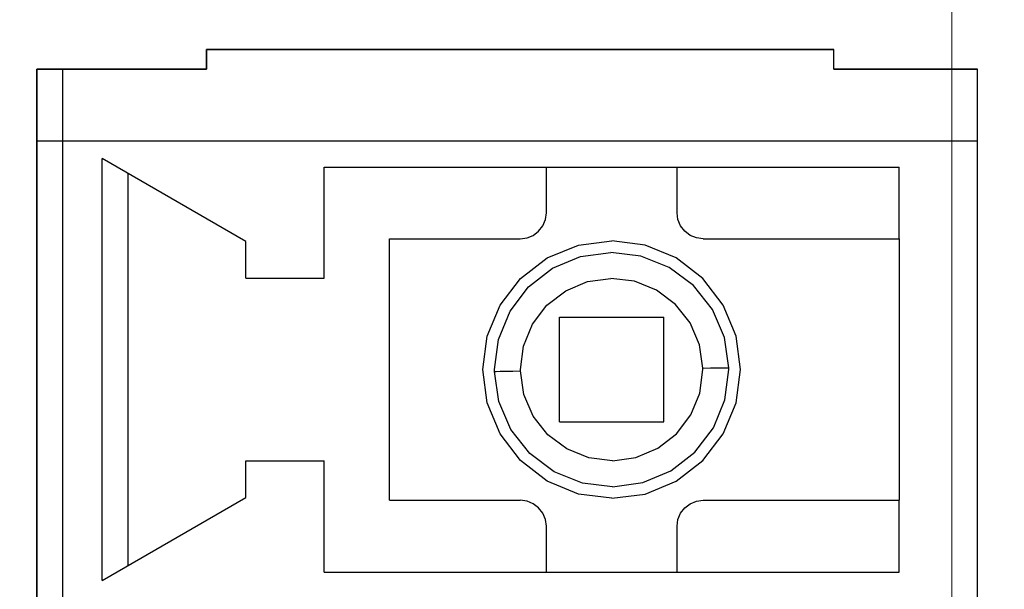
# Model space of a CAD drawing. Units: millimetres. Extents: x 6 to 236, y -1 to 176.
# Drawn here: x 147 to 155, y 110 to 115 of the extents above; entities that cross this region are included whole.
import ezdxf
from ezdxf import colors
from ezdxf.entities.mleader import LeaderData, LeaderLine
from ezdxf.math import Vec2, Vec3

# ---------------------------------------------------------------- set-up
doc = ezdxf.new("R2010")
doc.units = ezdxf.units.MM
doc.linetypes.add('K5LT_BASIC', pattern=[0])
doc.layers.add('джамперы reset', color=60, linetype='Continuous')
doc.styles.get("Standard").update_dxf_attribs({"font": 'arial.ttf'})

msp = doc.modelspace()

# ---------------------------------------------------------------- linework, layer by layer
at = {"color": 255, "linetype": 'K5LT_BASIC'}
for p, q in [((153.6686, 114.3973), (148.8031, 114.3973)), ((148.8031, 114.3973), (148.8031, 114.2452)), ((148.8031, 114.2452), (148.8031, 114.3973)), ((148.8031, 114.3973), (153.6686, 114.3973)), ((153.6686, 114.3973), (148.8031, 114.3973)), ((148.8031, 114.3973), (148.8031, 114.2452)), ((148.8031, 114.2452), (148.8031, 114.3973)), ((148.8031, 114.3973), (153.6686, 114.3973)), ((153.6686, 114.3973), (148.8031, 114.3973)), ((148.8031, 114.3973), (148.8031, 114.2452)), ((148.8031, 114.2452), (148.8031, 114.3973)), ((148.8031, 114.3973), (153.6686, 114.3973)), ((153.6686, 114.3973), (148.8031, 114.3973)), ((148.8031, 114.3973), (148.8031, 114.2452)), ((148.8031, 114.2452), (148.8031, 114.3973)), ((148.8031, 114.3973), (153.6686, 114.3973)), ((153.6686, 114.2452), (153.6686, 114.3973)), ((153.6686, 114.2452), (153.6686, 114.3973)), ((153.6686, 114.2452), (153.6686, 114.3973)), ((153.6686, 114.2452), (153.6686, 114.3973)), ((153.6686, 114.2452), (153.6686, 114.3973)), ((153.6686, 114.2452), (153.6686, 114.3973)), ((153.6686, 114.2452), (153.6686, 114.3973)), ((153.6686, 114.2452), (153.6686, 114.3973)), ((148.8031, 114.2452), (147.4854, 114.2452)), ((147.4854, 114.2452), (147.4854, 84.7484)), ((147.4854, 114.2452), (147.4925, 114.2452)), ((147.4854, 113.6877), (147.4854, 114.2452)), ((148.8031, 114.2452), (147.4854, 114.2452)), ((147.4854, 114.2452), (147.4854, 84.7484)), ((147.4854, 114.2452), (147.4925, 114.2452)), ((147.4854, 113.6877), (147.4854, 114.2452)), ((148.8031, 114.2452), (147.4854, 114.2452)), ((147.4854, 114.2452), (147.4854, 84.7484)), ((147.4854, 114.2452), (147.4925, 114.2452)), ((147.4854, 113.6877), (147.4854, 114.2452)), ((148.8031, 114.2452), (147.4854, 114.2452)), ((147.4854, 114.2452), (147.4854, 84.7484)), ((147.4854, 114.2452), (147.4925, 114.2452)), ((147.4854, 113.6877), (147.4854, 114.2452)), ((147.4925, 114.2452), (147.5128, 114.2452)), ((147.4925, 114.2452), (147.5128, 114.2452)), ((147.4925, 114.2452), (147.5128, 114.2452)), ((147.4925, 114.2452), (147.5128, 114.2452)), ((147.5128, 114.2452), (147.5452, 114.2452)), ((147.5128, 114.2452), (147.5452, 114.2452)), ((147.5128, 114.2452), (147.5452, 114.2452)), ((147.5128, 114.2452), (147.5452, 114.2452)), ((147.5452, 114.2452), (147.5868, 114.2452)), ((147.5452, 114.2452), (147.5868, 114.2452)), ((147.5452, 114.2452), (147.5868, 114.2452)), ((147.5452, 114.2452), (147.5868, 114.2452)), ((147.5868, 114.2452), (147.6354, 114.2452)), ((147.5868, 114.2452), (147.6354, 114.2452)), ((147.5868, 114.2452), (147.6354, 114.2452)), ((147.5868, 114.2452), (147.6354, 114.2452)), ((147.6354, 114.2452), (147.6881, 114.2452)), ((147.6354, 114.2452), (147.6881, 114.2452)), ((147.6354, 114.2452), (147.6881, 114.2452)), ((147.6354, 114.2452), (147.6881, 114.2452)), ((147.6881, 113.6877), (147.6881, 114.2452)), ((147.6881, 114.2452), (148.8031, 114.2452)), ((147.6881, 113.6877), (147.6881, 114.2452)), ((147.6881, 114.2452), (148.8031, 114.2452)), ((147.6881, 113.6877), (147.6881, 114.2452)), ((147.6881, 114.2452), (148.8031, 114.2452)), ((147.6881, 113.6877), (147.6881, 114.2452)), ((147.6881, 114.2452), (148.8031, 114.2452)), ((154.7836, 114.2452), (153.6686, 114.2452)), ((153.6686, 114.2452), (154.7836, 114.2452)), ((154.7836, 114.2452), (153.6686, 114.2452)), ((153.6686, 114.2452), (154.7836, 114.2452)), ((154.7836, 114.2452), (153.6686, 114.2452)), ((153.6686, 114.2452), (154.7836, 114.2452)), ((154.7836, 114.2452), (153.6686, 114.2452)), ((153.6686, 114.2452), (154.7836, 114.2452)), ((154.7836, 84.7484), (154.7836, 114.2452)), ((154.7836, 113.6877), (154.7836, 114.2452)), ((154.7836, 84.7484), (154.7836, 114.2452)), ((154.7836, 113.6877), (154.7836, 114.2452)), ((154.7836, 84.7484), (154.7836, 114.2452)), ((154.7836, 113.6877), (154.7836, 114.2452)), ((154.7836, 84.7484), (154.7836, 114.2452)), ((154.7836, 113.6877), (154.7836, 114.2452)), ((147.4854, 113.6877), (147.4925, 113.6877)), ((147.4854, 113.6877), (147.4925, 113.6877)), ((147.4854, 110.14), (147.4854, 113.6877)), ((147.4854, 113.6877), (147.4925, 113.6877)), ((147.4854, 113.6877), (147.4925, 113.6877)), ((147.4854, 110.14), (147.4854, 113.6877)), ((147.4854, 113.6877), (147.4925, 113.6877)), ((147.4854, 113.6877), (147.4925, 113.6877)), ((147.4854, 110.14), (147.4854, 113.6877)), ((147.4854, 113.6877), (147.4925, 113.6877)), ((147.4854, 113.6877), (147.4925, 113.6877)), ((147.4854, 110.14), (147.4854, 113.6877)), ((147.4925, 113.6877), (147.5128, 113.6877)), ((147.4925, 113.6877), (147.5128, 113.6877)), ((147.4925, 113.6877), (147.5128, 113.6877)), ((147.4925, 113.6877), (147.5128, 113.6877)), ((147.4925, 113.6877), (147.5128, 113.6877)), ((147.4925, 113.6877), (147.5128, 113.6877)), ((147.4925, 113.6877), (147.5128, 113.6877)), ((147.4925, 113.6877), (147.5128, 113.6877)), ((147.5128, 113.6877), (147.5452, 113.6877)), ((147.5128, 113.6877), (147.5452, 113.6877)), ((147.5128, 113.6877), (147.5452, 113.6877)), ((147.5128, 113.6877), (147.5452, 113.6877)), ((147.5128, 113.6877), (147.5452, 113.6877)), ((147.5128, 113.6877), (147.5452, 113.6877)), ((147.5128, 113.6877), (147.5452, 113.6877)), ((147.5128, 113.6877), (147.5452, 113.6877)), ((147.5452, 113.6877), (147.5868, 113.6877)), ((147.5452, 113.6877), (147.5868, 113.6877)), ((147.5452, 113.6877), (147.5868, 113.6877)), ((147.5452, 113.6877), (147.5868, 113.6877)), ((147.5452, 113.6877), (147.5868, 113.6877)), ((147.5452, 113.6877), (147.5868, 113.6877)), ((147.5452, 113.6877), (147.5868, 113.6877)), ((147.5452, 113.6877), (147.5868, 113.6877)), ((147.5868, 113.6877), (147.6354, 113.6877)), ((147.5868, 113.6877), (147.6354, 113.6877)), ((147.5868, 113.6877), (147.6354, 113.6877)), ((147.5868, 113.6877), (147.6354, 113.6877)), ((147.5868, 113.6877), (147.6354, 113.6877)), ((147.5868, 113.6877), (147.6354, 113.6877)), ((147.5868, 113.6877), (147.6354, 113.6877)), ((147.5868, 113.6877), (147.6354, 113.6877)), ((147.6354, 113.6877), (147.6881, 113.6877)), ((147.6354, 113.6877), (147.6881, 113.6877)), ((147.6354, 113.6877), (147.6881, 113.6877)), ((147.6354, 113.6877), (147.6881, 113.6877)), ((147.6354, 113.6877), (147.6881, 113.6877)), ((147.6354, 113.6877), (147.6881, 113.6877)), ((147.6354, 113.6877), (147.6881, 113.6877)), ((147.6354, 113.6877), (147.6881, 113.6877)), ((147.6881, 113.6877), (154.7836, 113.6877)), ((147.6881, 110.14), (147.6881, 113.6877)), ((147.6881, 113.6877), (154.7836, 113.6877)), ((147.6881, 113.6877), (154.7836, 113.6877)), ((147.6881, 110.14), (147.6881, 113.6877)), ((147.6881, 113.6877), (154.7836, 113.6877)), ((147.6881, 113.6877), (154.7836, 113.6877)), ((147.6881, 110.14), (147.6881, 113.6877)), ((147.6881, 113.6877), (154.7836, 113.6877)), ((147.6881, 113.6877), (154.7836, 113.6877)), ((147.6881, 110.14), (147.6881, 113.6877)), ((147.6881, 113.6877), (154.7836, 113.6877)), ((154.7836, 110.14), (154.7836, 113.6877)), ((154.7836, 110.14), (154.7836, 113.6877)), ((154.7836, 110.14), (154.7836, 113.6877)), ((154.7836, 110.14), (154.7836, 113.6877)), ((149.1072, 112.9072), (147.9922, 113.5519)), ((147.9922, 110.2768), (147.9922, 113.5519)), ((149.1072, 112.9072), (147.9922, 113.5519)), ((147.9922, 110.2768), (147.9922, 113.5519)), ((149.1072, 112.9072), (147.9922, 113.5519)), ((147.9922, 110.2768), (147.9922, 113.5519)), ((149.1072, 112.9072), (147.9922, 113.5519)), ((147.9922, 110.2768), (147.9922, 113.5519)), ((148.195, 110.3934), (148.195, 113.4343)), ((148.195, 110.3934), (148.195, 113.4343)), ((148.195, 110.3934), (148.195, 113.4343)), ((148.195, 110.3934), (148.195, 113.4343)), ((149.7154, 113.485), (154.1754, 113.485)), ((149.7154, 112.6234), (149.7154, 113.485)), ((149.7154, 113.485), (154.1754, 113.485)), ((149.7154, 112.6234), (149.7154, 113.485)), ((149.7154, 113.485), (154.1754, 113.485)), ((149.7154, 112.6234), (149.7154, 113.485)), ((149.7154, 113.485), (154.1754, 113.485)), ((149.7154, 112.6234), (149.7154, 113.485)), ((151.4386, 113.1302), (151.4386, 113.485)), ((151.4386, 113.1302), (151.4386, 113.485)), ((151.4386, 113.1302), (151.4386, 113.485)), ((151.4386, 113.1302), (151.4386, 113.485)), ((152.4522, 113.1302), (152.4522, 113.485)), ((152.4522, 113.1302), (152.4522, 113.485)), ((152.4522, 113.1302), (152.4522, 113.485)), ((152.4522, 113.1302), (152.4522, 113.485)), ((154.1754, 112.9275), (154.1754, 113.485)), ((154.1754, 112.9275), (154.1754, 113.485)), ((154.1754, 112.9275), (154.1754, 113.485)), ((154.1754, 112.9275), (154.1754, 113.485)), ((151.4315, 113.0775), (151.4386, 113.1302)), ((151.4315, 113.0775), (151.4386, 113.1302)), ((151.4315, 113.0775), (151.4386, 113.1302)), ((151.4315, 113.0775), (151.4386, 113.1302)), ((152.4593, 113.0775), (152.4522, 113.1302)), ((152.4593, 113.0775), (152.4522, 113.1302)), ((152.4593, 113.0775), (152.4522, 113.1302)), ((152.4593, 113.0775), (152.4522, 113.1302)), ((151.4112, 113.0289), (151.4315, 113.0775)), ((151.4112, 113.0289), (151.4315, 113.0775)), ((151.4112, 113.0289), (151.4315, 113.0775)), ((151.4112, 113.0289), (151.4315, 113.0775)), ((152.4796, 113.0289), (152.4593, 113.0775)), ((152.4796, 113.0289), (152.4593, 113.0775)), ((152.4796, 113.0289), (152.4593, 113.0775)), ((152.4796, 113.0289), (152.4593, 113.0775)), ((151.3372, 112.9549), (151.3788, 112.9873)), ((151.3372, 112.9549), (151.3788, 112.9873)), ((151.3372, 112.9549), (151.3788, 112.9873)), ((151.3372, 112.9549), (151.3788, 112.9873)), ((151.3788, 112.9873), (151.4112, 113.0289)), ((151.3788, 112.9873), (151.4112, 113.0289)), ((151.3788, 112.9873), (151.4112, 113.0289)), ((151.3788, 112.9873), (151.4112, 113.0289)), ((152.512, 112.9873), (152.4796, 113.0289)), ((152.512, 112.9873), (152.4796, 113.0289)), ((152.512, 112.9873), (152.4796, 113.0289)), ((152.512, 112.9873), (152.4796, 113.0289)), ((152.5536, 112.9549), (152.512, 112.9873)), ((152.5536, 112.9549), (152.512, 112.9873)), ((152.5536, 112.9549), (152.512, 112.9873)), ((152.5536, 112.9549), (152.512, 112.9873)), ((149.1072, 112.6234), (149.1072, 112.9072)), ((149.1072, 112.6234), (149.1072, 112.9072)), ((149.1072, 112.6234), (149.1072, 112.9072)), ((149.1072, 112.6234), (149.1072, 112.9072)), ((150.2222, 110.9002), (150.2222, 112.9275)), ((150.2222, 112.9275), (151.2359, 112.9275)), ((150.2222, 110.9002), (150.2222, 112.9275)), ((150.2222, 112.9275), (151.2359, 112.9275)), ((150.2222, 110.9002), (150.2222, 112.9275)), ((150.2222, 112.9275), (151.2359, 112.9275)), ((150.2222, 110.9002), (150.2222, 112.9275)), ((150.2222, 112.9275), (151.2359, 112.9275)), ((151.2359, 112.9275), (151.2886, 112.9346)), ((151.2359, 112.9275), (151.2886, 112.9346)), ((151.2359, 112.9275), (151.2886, 112.9346)), ((151.2359, 112.9275), (151.2886, 112.9346)), ((151.2886, 112.9346), (151.3372, 112.9549)), ((151.2886, 112.9346), (151.3372, 112.9549)), ((151.2886, 112.9346), (151.3372, 112.9549)), ((151.2886, 112.9346), (151.3372, 112.9549)), ((151.6869, 112.8798), (151.9454, 112.9133)), ((151.6869, 112.8798), (151.9454, 112.9133)), ((151.6869, 112.8798), (151.9454, 112.9133)), ((151.6869, 112.8798), (151.9454, 112.9133)), ((152.2039, 112.8798), (151.9454, 112.9133)), ((152.2039, 112.8798), (151.9454, 112.9133)), ((152.2039, 112.8798), (151.9454, 112.9133)), ((152.2039, 112.8798), (151.9454, 112.9133)), ((152.6023, 112.9346), (152.5536, 112.9549)), ((152.6023, 112.9346), (152.5536, 112.9549)), ((152.6023, 112.9346), (152.5536, 112.9549)), ((152.6023, 112.9346), (152.5536, 112.9549)), ((152.655, 112.9275), (152.6023, 112.9346)), ((152.655, 112.9275), (152.6023, 112.9346)), ((152.655, 112.9275), (152.6023, 112.9346)), ((152.655, 112.9275), (152.6023, 112.9346)), ((152.655, 112.9275), (154.1754, 112.9275)), ((152.655, 112.9275), (154.1754, 112.9275)), ((152.655, 112.9275), (154.1754, 112.9275)), ((152.655, 112.9275), (154.1754, 112.9275)), ((151.4457, 112.7795), (151.6869, 112.8798)), ((151.4457, 112.7795), (151.6869, 112.8798)), ((151.4457, 112.7795), (151.6869, 112.8798)), ((151.4457, 112.7795), (151.6869, 112.8798)), ((151.7042, 112.7906), (151.9383, 112.8231)), ((151.7042, 112.7906), (151.9383, 112.8231)), ((151.7042, 112.7906), (151.9383, 112.8231)), ((151.7042, 112.7906), (151.9383, 112.8231)), ((152.1725, 112.7947), (151.9383, 112.8231)), ((152.1725, 112.7947), (151.9383, 112.8231)), ((152.1725, 112.7947), (151.9383, 112.8231)), ((152.1725, 112.7947), (151.9383, 112.8231)), ((152.4451, 112.7795), (152.2039, 112.8798)), ((152.4451, 112.7795), (152.2039, 112.8798)), ((152.4451, 112.7795), (152.2039, 112.8798)), ((152.4451, 112.7795), (152.2039, 112.8798)), ((151.2389, 112.6204), (151.4457, 112.7795)), ((151.2389, 112.6204), (151.4457, 112.7795)), ((151.2389, 112.6204), (151.4457, 112.7795)), ((151.2389, 112.6204), (151.4457, 112.7795)), ((151.4862, 112.6994), (151.7042, 112.7906)), ((151.4862, 112.6994), (151.7042, 112.7906)), ((151.4862, 112.6994), (151.7042, 112.7906)), ((151.4862, 112.6994), (151.7042, 112.7906)), ((152.3914, 112.7065), (152.1725, 112.7947)), ((152.3914, 112.7065), (152.1725, 112.7947)), ((152.3914, 112.7065), (152.1725, 112.7947)), ((152.3914, 112.7065), (152.1725, 112.7947)), ((152.6519, 112.6204), (152.4451, 112.7795)), ((152.6519, 112.6204), (152.4451, 112.7795)), ((152.6519, 112.6204), (152.4451, 112.7795)), ((152.6519, 112.6204), (152.4451, 112.7795)), ((151.2997, 112.5545), (151.4862, 112.6994)), ((151.2997, 112.5545), (151.4862, 112.6994)), ((151.2997, 112.5545), (151.4862, 112.6994)), ((151.2997, 112.5545), (151.4862, 112.6994)), ((152.581, 112.5646), (152.3914, 112.7065)), ((152.581, 112.5646), (152.3914, 112.7065)), ((152.581, 112.5646), (152.3914, 112.7065)), ((152.581, 112.5646), (152.3914, 112.7065)), ((149.1072, 112.6234), (149.7154, 112.6234)), ((149.1072, 112.6234), (149.7154, 112.6234)), ((149.1072, 112.6234), (149.7154, 112.6234)), ((149.1072, 112.6234), (149.7154, 112.6234)), ((151.0798, 112.4136), (151.2389, 112.6204)), ((151.0798, 112.4136), (151.2389, 112.6204)), ((151.0798, 112.4136), (151.2389, 112.6204)), ((151.0798, 112.4136), (151.2389, 112.6204)), ((151.5886, 112.5251), (151.7579, 112.596)), ((151.5886, 112.5251), (151.7579, 112.596)), ((151.5886, 112.5251), (151.7579, 112.596)), ((151.5886, 112.5251), (151.7579, 112.596)), ((151.7579, 112.596), (151.9393, 112.6214)), ((151.7579, 112.596), (151.9393, 112.6214)), ((151.7579, 112.596), (151.9393, 112.6214)), ((151.7579, 112.596), (151.9393, 112.6214)), ((152.1218, 112.5991), (151.9393, 112.6214)), ((152.1218, 112.5991), (151.9393, 112.6214)), ((152.1218, 112.5991), (151.9393, 112.6214)), ((152.1218, 112.5991), (151.9393, 112.6214)), ((152.2931, 112.5301), (152.1218, 112.5991)), ((152.2931, 112.5301), (152.1218, 112.5991)), ((152.2931, 112.5301), (152.1218, 112.5991)), ((152.2931, 112.5301), (152.1218, 112.5991)), ((152.8111, 112.4136), (152.6519, 112.6204)), ((152.8111, 112.4136), (152.6519, 112.6204)), ((152.8111, 112.4136), (152.6519, 112.6204)), ((152.8111, 112.4136), (152.6519, 112.6204)), ((151.1568, 112.3669), (151.2997, 112.5545)), ((151.1568, 112.3669), (151.2997, 112.5545)), ((151.1568, 112.3669), (151.2997, 112.5545)), ((151.1568, 112.3669), (151.2997, 112.5545)), ((151.4427, 112.4126), (151.5886, 112.5251)), ((151.4427, 112.4126), (151.5886, 112.5251)), ((151.4427, 112.4126), (151.5886, 112.5251)), ((151.4427, 112.4126), (151.5886, 112.5251)), ((152.4401, 112.4197), (152.2931, 112.5301)), ((152.4401, 112.4197), (152.2931, 112.5301)), ((152.4401, 112.4197), (152.2931, 112.5301)), ((152.4401, 112.4197), (152.2931, 112.5301)), ((152.7269, 112.3791), (152.581, 112.5646)), ((152.7269, 112.3791), (152.581, 112.5646)), ((152.7269, 112.3791), (152.581, 112.5646)), ((152.7269, 112.3791), (152.581, 112.5646)), ((150.9794, 112.1723), (151.0798, 112.4136)), ((150.9794, 112.1723), (151.0798, 112.4136)), ((150.9794, 112.1723), (151.0798, 112.4136)), ((150.9794, 112.1723), (151.0798, 112.4136)), ((151.0666, 112.148), (151.1568, 112.3669)), ((151.0666, 112.148), (151.1568, 112.3669)), ((151.0666, 112.148), (151.1568, 112.3669)), ((151.0666, 112.148), (151.1568, 112.3669)), ((151.3322, 112.2656), (151.4427, 112.4126)), ((151.3322, 112.2656), (151.4427, 112.4126)), ((151.3322, 112.2656), (151.4427, 112.4126)), ((151.3322, 112.2656), (151.4427, 112.4126)), ((152.5536, 112.2757), (152.4401, 112.4197)), ((152.5536, 112.2757), (152.4401, 112.4197)), ((152.5536, 112.2757), (152.4401, 112.4197)), ((152.5536, 112.2757), (152.4401, 112.4197)), ((152.8202, 112.1622), (152.7269, 112.3791)), ((152.8202, 112.1622), (152.7269, 112.3791)), ((152.8202, 112.1622), (152.7269, 112.3791)), ((152.8202, 112.1622), (152.7269, 112.3791)), ((152.9114, 112.1723), (152.8111, 112.4136)), ((152.9114, 112.1723), (152.8111, 112.4136)), ((152.9114, 112.1723), (152.8111, 112.4136)), ((152.9114, 112.1723), (152.8111, 112.4136)), ((151.54, 112.3193), (152.3509, 112.3193)), ((151.54, 111.5084), (151.54, 112.3193)), ((151.54, 112.3193), (152.3509, 112.3193)), ((151.54, 111.5084), (151.54, 112.3193)), ((151.54, 112.3193), (152.3509, 112.3193)), ((151.54, 111.5084), (151.54, 112.3193)), ((151.54, 112.3193), (152.3509, 112.3193)), ((151.54, 111.5084), (151.54, 112.3193)), ((152.3509, 111.5084), (152.3509, 112.3193)), ((152.3509, 111.5084), (152.3509, 112.3193)), ((152.3509, 111.5084), (152.3509, 112.3193)), ((152.3509, 111.5084), (152.3509, 112.3193)), ((151.2612, 112.0963), (151.3322, 112.2656)), ((151.2612, 112.0963), (151.3322, 112.2656)), ((151.2612, 112.0963), (151.3322, 112.2656)), ((151.2612, 112.0963), (151.3322, 112.2656)), ((152.6256, 112.1064), (152.5536, 112.2757)), ((152.6256, 112.1064), (152.5536, 112.2757)), ((152.6256, 112.1064), (152.5536, 112.2757)), ((152.6256, 112.1064), (152.5536, 112.2757)), ((150.946, 111.9139), (150.9794, 112.1723)), ((150.946, 111.9139), (150.9794, 112.1723)), ((150.946, 111.9139), (150.9794, 112.1723)), ((150.946, 111.9139), (150.9794, 112.1723)), ((151.0362, 111.9139), (151.0666, 112.148)), ((151.0362, 111.9139), (151.0666, 112.148)), ((151.0362, 111.9139), (151.0666, 112.148)), ((151.0362, 111.9139), (151.0666, 112.148)), ((152.8547, 111.928), (152.8202, 112.1622)), ((152.8547, 111.928), (152.8202, 112.1622)), ((152.8547, 111.928), (152.8202, 112.1622)), ((152.8547, 111.928), (152.8202, 112.1622)), ((152.9449, 111.9139), (152.9114, 112.1723)), ((152.9449, 111.9139), (152.9114, 112.1723)), ((152.9449, 111.9139), (152.9114, 112.1723)), ((152.9449, 111.9139), (152.9114, 112.1723)), ((151.2379, 111.9139), (151.2612, 112.0963)), ((151.2379, 111.9139), (151.2612, 112.0963)), ((151.2379, 111.9139), (151.2612, 112.0963)), ((151.2379, 111.9139), (151.2612, 112.0963)), ((152.6529, 111.925), (152.6256, 112.1064)), ((152.6529, 111.925), (152.6256, 112.1064)), ((152.6529, 111.925), (152.6256, 112.1064)), ((152.6529, 111.925), (152.6256, 112.1064)), ((150.9794, 111.6554), (150.946, 111.9139)), ((150.9794, 111.6554), (150.946, 111.9139)), ((150.9794, 111.6554), (150.946, 111.9139)), ((150.9794, 111.6554), (150.946, 111.9139)), ((151.0362, 111.9088), (151.0362, 111.9139)), ((151.0362, 111.9088), (151.0362, 111.9139)), ((151.0362, 111.9088), (151.0362, 111.9139)), ((151.0362, 111.9088), (151.0362, 111.9139)), ((151.0362, 111.9047), (151.0362, 111.9088)), ((151.0362, 111.9047), (151.0362, 111.9088)), ((151.0362, 111.9047), (151.0362, 111.9088)), ((151.0362, 111.9047), (151.0362, 111.9088)), ((151.0362, 111.8997), (151.0362, 111.9047)), ((151.0362, 111.8997), (151.0362, 111.9047)), ((151.0362, 111.8997), (151.0362, 111.9047)), ((151.0362, 111.8997), (151.0362, 111.9047)), ((151.0707, 111.6655), (151.0362, 111.8997)), ((151.0362, 111.8997), (151.0504, 111.8997)), ((151.0707, 111.6655), (151.0362, 111.8997)), ((151.0362, 111.8997), (151.0504, 111.8997)), ((151.0707, 111.6655), (151.0362, 111.8997)), ((151.0362, 111.8997), (151.0504, 111.8997)), ((151.0707, 111.6655), (151.0362, 111.8997)), ((151.0362, 111.8997), (151.0504, 111.8997)), ((151.0504, 111.8997), (151.0808, 111.9007)), ((151.0504, 111.8997), (151.0808, 111.9007)), ((151.0504, 111.8997), (151.0808, 111.9007)), ((151.0504, 111.8997), (151.0808, 111.9007)), ((151.0808, 111.9007), (151.1244, 111.9007)), ((151.0808, 111.9007), (151.1244, 111.9007)), ((151.0808, 111.9007), (151.1244, 111.9007)), ((151.0808, 111.9007), (151.1244, 111.9007)), ((151.1244, 111.9007), (151.1791, 111.9017)), ((151.1244, 111.9007), (151.1791, 111.9017)), ((151.1244, 111.9007), (151.1791, 111.9017)), ((151.1244, 111.9007), (151.1791, 111.9017)), ((151.1791, 111.9017), (151.2379, 111.9027)), ((151.1791, 111.9017), (151.2379, 111.9027)), ((151.1791, 111.9017), (151.2379, 111.9027)), ((151.1791, 111.9017), (151.2379, 111.9027)), ((151.2379, 111.9098), (151.2379, 111.9139)), ((151.2379, 111.9098), (151.2379, 111.9139)), ((151.2379, 111.9098), (151.2379, 111.9139)), ((151.2379, 111.9098), (151.2379, 111.9139)), ((151.2379, 111.9068), (151.2379, 111.9098)), ((151.2379, 111.9068), (151.2379, 111.9098)), ((151.2379, 111.9068), (151.2379, 111.9098)), ((151.2379, 111.9068), (151.2379, 111.9098)), ((151.2379, 111.9027), (151.2379, 111.9068)), ((151.2379, 111.9027), (151.2379, 111.9068)), ((151.2379, 111.9027), (151.2379, 111.9068)), ((151.2379, 111.9027), (151.2379, 111.9068)), ((151.2643, 111.7213), (151.2379, 111.9027)), ((151.2643, 111.7213), (151.2379, 111.9027)), ((151.2643, 111.7213), (151.2379, 111.9027)), ((151.2643, 111.7213), (151.2379, 111.9027)), ((152.6286, 111.7314), (152.6529, 111.9139)), ((152.6286, 111.7314), (152.6529, 111.9139)), ((152.6286, 111.7314), (152.6529, 111.9139)), ((152.6286, 111.7314), (152.6529, 111.9139)), ((152.6529, 111.925), (152.7117, 111.926)), ((152.6529, 111.925), (152.7117, 111.926)), ((152.6529, 111.925), (152.7117, 111.926)), ((152.6529, 111.925), (152.7117, 111.926)), ((152.6529, 111.9209), (152.6529, 111.925)), ((152.6529, 111.9209), (152.6529, 111.925)), ((152.6529, 111.9209), (152.6529, 111.925)), ((152.6529, 111.9209), (152.6529, 111.925)), ((152.6529, 111.9179), (152.6529, 111.9209)), ((152.6529, 111.9179), (152.6529, 111.9209)), ((152.6529, 111.9179), (152.6529, 111.9209)), ((152.6529, 111.9179), (152.6529, 111.9209)), ((152.6529, 111.9139), (152.6529, 111.9179)), ((152.6529, 111.9139), (152.6529, 111.9179)), ((152.6529, 111.9139), (152.6529, 111.9179)), ((152.6529, 111.9139), (152.6529, 111.9179)), ((152.7117, 111.926), (152.7665, 111.927)), ((152.7117, 111.926), (152.7665, 111.927)), ((152.7117, 111.926), (152.7665, 111.927)), ((152.7117, 111.926), (152.7665, 111.927)), ((152.7665, 111.927), (152.8101, 111.928)), ((152.7665, 111.927), (152.8101, 111.928)), ((152.7665, 111.927), (152.8101, 111.928)), ((152.7665, 111.927), (152.8101, 111.928)), ((152.8101, 111.928), (152.8405, 111.928)), ((152.8101, 111.928), (152.8405, 111.928)), ((152.8101, 111.928), (152.8405, 111.928)), ((152.8101, 111.928), (152.8405, 111.928)), ((152.8242, 111.6797), (152.8547, 111.9139)), ((152.8242, 111.6797), (152.8547, 111.9139)), ((152.8242, 111.6797), (152.8547, 111.9139)), ((152.8242, 111.6797), (152.8547, 111.9139)), ((152.8405, 111.928), (152.8547, 111.928)), ((152.8405, 111.928), (152.8547, 111.928)), ((152.8405, 111.928), (152.8547, 111.928)), ((152.8405, 111.928), (152.8547, 111.928)), ((152.8547, 111.924), (152.8547, 111.928)), ((152.8547, 111.924), (152.8547, 111.928)), ((152.8547, 111.924), (152.8547, 111.928)), ((152.8547, 111.924), (152.8547, 111.928)), ((152.8547, 111.9189), (152.8547, 111.924)), ((152.8547, 111.9189), (152.8547, 111.924)), ((152.8547, 111.9189), (152.8547, 111.924)), ((152.8547, 111.9189), (152.8547, 111.924)), ((152.8547, 111.9139), (152.8547, 111.9189)), ((152.8547, 111.9139), (152.8547, 111.9189)), ((152.8547, 111.9139), (152.8547, 111.9189)), ((152.8547, 111.9139), (152.8547, 111.9189)), ((152.9114, 111.6554), (152.9449, 111.9139)), ((152.9114, 111.6554), (152.9449, 111.9139)), ((152.9114, 111.6554), (152.9449, 111.9139)), ((152.9114, 111.6554), (152.9449, 111.9139)), ((151.3372, 111.552), (151.2643, 111.7213)), ((151.3372, 111.552), (151.2643, 111.7213)), ((151.3372, 111.552), (151.2643, 111.7213)), ((151.3372, 111.552), (151.2643, 111.7213)), ((152.5587, 111.5621), (152.6286, 111.7314)), ((152.5587, 111.5621), (152.6286, 111.7314)), ((152.5587, 111.5621), (152.6286, 111.7314)), ((152.5587, 111.5621), (152.6286, 111.7314)), ((152.734, 111.4608), (152.8242, 111.6797)), ((152.734, 111.4608), (152.8242, 111.6797)), ((152.734, 111.4608), (152.8242, 111.6797)), ((152.734, 111.4608), (152.8242, 111.6797)), ((151.0798, 111.4141), (150.9794, 111.6554)), ((151.0798, 111.4141), (150.9794, 111.6554)), ((151.0798, 111.4141), (150.9794, 111.6554)), ((151.0798, 111.4141), (150.9794, 111.6554)), ((151.1639, 111.4486), (151.0707, 111.6655)), ((151.1639, 111.4486), (151.0707, 111.6655)), ((151.1639, 111.4486), (151.0707, 111.6655)), ((151.1639, 111.4486), (151.0707, 111.6655)), ((152.8111, 111.4141), (152.9114, 111.6554)), ((152.8111, 111.4141), (152.9114, 111.6554)), ((152.8111, 111.4141), (152.9114, 111.6554)), ((152.8111, 111.4141), (152.9114, 111.6554)), ((151.4508, 111.408), (151.3372, 111.552)), ((151.4508, 111.408), (151.3372, 111.552)), ((151.4508, 111.408), (151.3372, 111.552)), ((151.4508, 111.408), (151.3372, 111.552)), ((152.4472, 111.4151), (152.5587, 111.5621)), ((152.4472, 111.4151), (152.5587, 111.5621)), ((152.4472, 111.4151), (152.5587, 111.5621)), ((152.4472, 111.4151), (152.5587, 111.5621)), ((151.3099, 111.2631), (151.1639, 111.4486)), ((151.3099, 111.2631), (151.1639, 111.4486)), ((151.3099, 111.2631), (151.1639, 111.4486)), ((151.3099, 111.2631), (151.1639, 111.4486)), ((151.54, 111.5084), (152.3509, 111.5084)), ((151.54, 111.5084), (152.3509, 111.5084)), ((151.54, 111.5084), (152.3509, 111.5084)), ((151.54, 111.5084), (152.3509, 111.5084)), ((152.5911, 111.2732), (152.734, 111.4608)), ((152.5911, 111.2732), (152.734, 111.4608)), ((152.5911, 111.2732), (152.734, 111.4608)), ((152.5911, 111.2732), (152.734, 111.4608)), ((151.2389, 111.2073), (151.0798, 111.4141)), ((151.2389, 111.2073), (151.0798, 111.4141)), ((151.2389, 111.2073), (151.0798, 111.4141)), ((151.2389, 111.2073), (151.0798, 111.4141)), ((151.5977, 111.2976), (151.4508, 111.408)), ((151.5977, 111.2976), (151.4508, 111.408)), ((151.5977, 111.2976), (151.4508, 111.408)), ((151.5977, 111.2976), (151.4508, 111.408)), ((152.3022, 111.3026), (152.4472, 111.4151)), ((152.3022, 111.3026), (152.4472, 111.4151)), ((152.3022, 111.3026), (152.4472, 111.4151)), ((152.3022, 111.3026), (152.4472, 111.4151)), ((152.6519, 111.2073), (152.8111, 111.4141)), ((152.6519, 111.2073), (152.8111, 111.4141)), ((152.6519, 111.2073), (152.8111, 111.4141)), ((152.6519, 111.2073), (152.8111, 111.4141)), ((151.769, 111.2286), (151.5977, 111.2976)), ((151.769, 111.2286), (151.5977, 111.2976)), ((151.769, 111.2286), (151.5977, 111.2976)), ((151.769, 111.2286), (151.5977, 111.2976)), ((152.1329, 111.2317), (152.3022, 111.3026)), ((152.1329, 111.2317), (152.3022, 111.3026)), ((152.1329, 111.2317), (152.3022, 111.3026)), ((152.1329, 111.2317), (152.3022, 111.3026)), ((151.4994, 111.1212), (151.3099, 111.2631)), ((151.4994, 111.1212), (151.3099, 111.2631)), ((151.4994, 111.1212), (151.3099, 111.2631)), ((151.4994, 111.1212), (151.3099, 111.2631)), ((151.9505, 111.2063), (151.769, 111.2286)), ((151.9505, 111.2063), (151.769, 111.2286)), ((151.9505, 111.2063), (151.769, 111.2286)), ((151.9505, 111.2063), (151.769, 111.2286)), ((151.9505, 111.2063), (152.1329, 111.2317)), ((151.9505, 111.2063), (152.1329, 111.2317)), ((151.9505, 111.2063), (152.1329, 111.2317)), ((151.9505, 111.2063), (152.1329, 111.2317)), ((152.4046, 111.1283), (152.5911, 111.2732)), ((152.4046, 111.1283), (152.5911, 111.2732)), ((152.4046, 111.1283), (152.5911, 111.2732)), ((152.4046, 111.1283), (152.5911, 111.2732)), ((149.1072, 110.9205), (149.1072, 111.2043)), ((149.1072, 111.2043), (149.7154, 111.2043)), ((149.1072, 110.9205), (149.1072, 111.2043)), ((149.1072, 111.2043), (149.7154, 111.2043)), ((149.1072, 110.9205), (149.1072, 111.2043)), ((149.1072, 111.2043), (149.7154, 111.2043)), ((149.1072, 110.9205), (149.1072, 111.2043)), ((149.1072, 111.2043), (149.7154, 111.2043)), ((149.7154, 110.3427), (149.7154, 111.2043)), ((149.7154, 110.3427), (149.7154, 111.2043)), ((149.7154, 110.3427), (149.7154, 111.2043)), ((149.7154, 110.3427), (149.7154, 111.2043)), ((151.4457, 111.0482), (151.2389, 111.2073)), ((151.4457, 111.0482), (151.2389, 111.2073)), ((151.4457, 111.0482), (151.2389, 111.2073)), ((151.4457, 111.0482), (151.2389, 111.2073)), ((152.4451, 111.0482), (152.6519, 111.2073)), ((152.4451, 111.0482), (152.6519, 111.2073)), ((152.4451, 111.0482), (152.6519, 111.2073)), ((152.4451, 111.0482), (152.6519, 111.2073)), ((151.7184, 111.033), (151.4994, 111.1212)), ((151.7184, 111.033), (151.4994, 111.1212)), ((151.7184, 111.033), (151.4994, 111.1212)), ((151.7184, 111.033), (151.4994, 111.1212)), ((152.1867, 111.0371), (152.4046, 111.1283)), ((152.1867, 111.0371), (152.4046, 111.1283)), ((152.1867, 111.0371), (152.4046, 111.1283)), ((152.1867, 111.0371), (152.4046, 111.1283)), ((151.6869, 110.9479), (151.4457, 111.0482)), ((151.6869, 110.9479), (151.4457, 111.0482)), ((151.6869, 110.9479), (151.4457, 111.0482)), ((151.6869, 110.9479), (151.4457, 111.0482)), ((151.9525, 111.0046), (151.7184, 111.033)), ((151.9525, 111.0046), (151.7184, 111.033)), ((151.9525, 111.0046), (151.7184, 111.033)), ((151.9525, 111.0046), (151.7184, 111.033)), ((151.9525, 111.0046), (152.1867, 111.0371)), ((151.9525, 111.0046), (152.1867, 111.0371)), ((151.9525, 111.0046), (152.1867, 111.0371)), ((151.9525, 111.0046), (152.1867, 111.0371)), ((152.2039, 110.9479), (152.4451, 111.0482)), ((152.2039, 110.9479), (152.4451, 111.0482)), ((152.2039, 110.9479), (152.4451, 111.0482)), ((152.2039, 110.9479), (152.4451, 111.0482)), ((147.9922, 110.2768), (149.1072, 110.9205)), ((147.9922, 110.2768), (149.1072, 110.9205)), ((147.9922, 110.2768), (149.1072, 110.9205)), ((147.9922, 110.2768), (149.1072, 110.9205)), ((151.9454, 110.9144), (151.6869, 110.9479)), ((151.9454, 110.9144), (151.6869, 110.9479)), ((151.9454, 110.9144), (151.6869, 110.9479)), ((151.9454, 110.9144), (151.6869, 110.9479)), ((151.9454, 110.9144), (152.2039, 110.9479)), ((151.9454, 110.9144), (152.2039, 110.9479)), ((151.9454, 110.9144), (152.2039, 110.9479)), ((151.9454, 110.9144), (152.2039, 110.9479)), ((150.2222, 110.9002), (151.2359, 110.9002)), ((150.2222, 110.9002), (151.2359, 110.9002)), ((150.2222, 110.9002), (151.2359, 110.9002)), ((150.2222, 110.9002), (151.2359, 110.9002)), ((151.2886, 110.8931), (151.2359, 110.9002)), ((151.2886, 110.8931), (151.2359, 110.9002)), ((151.2886, 110.8931), (151.2359, 110.9002)), ((151.2886, 110.8931), (151.2359, 110.9002)), ((151.3372, 110.8728), (151.2886, 110.8931)), ((151.3372, 110.8728), (151.2886, 110.8931)), ((151.3372, 110.8728), (151.2886, 110.8931)), ((151.3372, 110.8728), (151.2886, 110.8931)), ((151.3788, 110.8404), (151.3372, 110.8728)), ((151.3788, 110.8404), (151.3372, 110.8728)), ((151.3788, 110.8404), (151.3372, 110.8728)), ((151.3788, 110.8404), (151.3372, 110.8728)), ((151.4112, 110.7989), (151.3788, 110.8404)), ((151.4112, 110.7989), (151.3788, 110.8404)), ((151.4112, 110.7989), (151.3788, 110.8404)), ((151.4112, 110.7989), (151.3788, 110.8404)), ((152.4796, 110.7989), (152.512, 110.8404)), ((152.4796, 110.7989), (152.512, 110.8404)), ((152.4796, 110.7989), (152.512, 110.8404)), ((152.4796, 110.7989), (152.512, 110.8404)), ((152.512, 110.8404), (152.5536, 110.8728)), ((152.512, 110.8404), (152.5536, 110.8728)), ((152.512, 110.8404), (152.5536, 110.8728)), ((152.512, 110.8404), (152.5536, 110.8728)), ((152.5536, 110.8728), (152.6023, 110.8931)), ((152.5536, 110.8728), (152.6023, 110.8931)), ((152.5536, 110.8728), (152.6023, 110.8931)), ((152.5536, 110.8728), (152.6023, 110.8931)), ((152.6023, 110.8931), (152.655, 110.9002)), ((152.6023, 110.8931), (152.655, 110.9002)), ((152.6023, 110.8931), (152.655, 110.9002)), ((152.6023, 110.8931), (152.655, 110.9002)), ((152.655, 110.9002), (154.1754, 110.9002)), ((152.655, 110.9002), (154.1754, 110.9002)), ((152.655, 110.9002), (154.1754, 110.9002)), ((152.655, 110.9002), (154.1754, 110.9002)), ((154.1754, 110.3427), (154.1754, 110.9002)), ((154.1754, 110.3427), (154.1754, 110.9002)), ((154.1754, 110.3427), (154.1754, 110.9002)), ((154.1754, 110.3427), (154.1754, 110.9002)), ((151.4315, 110.7502), (151.4112, 110.7989)), ((151.4315, 110.7502), (151.4112, 110.7989)), ((151.4315, 110.7502), (151.4112, 110.7989)), ((151.4315, 110.7502), (151.4112, 110.7989)), ((152.4593, 110.7502), (152.4796, 110.7989)), ((152.4593, 110.7502), (152.4796, 110.7989)), ((152.4593, 110.7502), (152.4796, 110.7989)), ((152.4593, 110.7502), (152.4796, 110.7989)), ((151.4386, 110.6975), (151.4315, 110.7502)), ((151.4386, 110.6975), (151.4315, 110.7502)), ((151.4386, 110.6975), (151.4315, 110.7502)), ((151.4386, 110.6975), (151.4315, 110.7502)), ((151.4386, 110.3427), (151.4386, 110.6975)), ((151.4386, 110.3427), (151.4386, 110.6975)), ((151.4386, 110.3427), (151.4386, 110.6975)), ((151.4386, 110.3427), (151.4386, 110.6975)), ((152.4522, 110.6975), (152.4593, 110.7502)), ((152.4522, 110.6975), (152.4593, 110.7502)), ((152.4522, 110.6975), (152.4593, 110.7502)), ((152.4522, 110.6975), (152.4593, 110.7502)), ((152.4522, 110.3427), (152.4522, 110.6975)), ((152.4522, 110.3427), (152.4522, 110.6975)), ((152.4522, 110.3427), (152.4522, 110.6975)), ((152.4522, 110.3427), (152.4522, 110.6975)), ((149.7154, 110.3427), (154.1754, 110.3427)), ((149.7154, 110.3427), (154.1754, 110.3427)), ((149.7154, 110.3427), (154.1754, 110.3427)), ((149.7154, 110.3427), (154.1754, 110.3427))]:
    msp.add_line(p, q, dxfattribs=at)
at = {"lineweight": 0}
msp.add_lwpolyline([(154.5854, 26.0832), (154.5854, 146.0832)], dxfattribs=at)
msp.add_lwpolyline([(154.1754, 112.9275), (154.1754, 110.9002)])

# ---------------------------------------------------------------- leaders
at = {"layer": 'джамперы reset'}
ml = msp.add_multileader_mtext('Standard', dxfattribs=at)
ml.set_content('J2  Сброс настроек, сброс IP адреса,\\Pдоступ к WEB интерфейсу ', color=256)
ml.set_leader_properties()
ml.build(insert=Vec2(0, 0))
ctx = ml.context
ctx.base_point, ctx.char_height, ctx.plane_origin = Vec3(173.6977, 141.6164), 2.5, Vec3(133.2885, 131.8569)
notes = []
notes.append((ctx, [(0, (1, 1, 0), (165.6977, 141.6164), (1, 0), 8, [(0, [(135.9491, 132.6331)], 0, [])])]))
ctx.mtext.insert, ctx.mtext.flow_direction = Vec3(175.6977, 143.2339), 5
for ctx, leaders in notes:
    for number, flags, end, landing, length, lines in leaders:
        leader = LeaderData()
        leader.index, (leader.has_last_leader_line, leader.has_dogleg_vector, leader.attachment_direction) = number, flags
        leader.last_leader_point, leader.dogleg_vector, leader.dogleg_length = Vec3(end), Vec3(landing), length
        for number, points, colour, breaks in lines:
            line = LeaderLine()
            line.index, line.vertices, line.color, line.breaks = number, Vec3.list(points), colors.encode_raw_color(colour), breaks
            leader.lines.append(line)
        ctx.leaders.append(leader)

doc.saveas('drawing.dxf')
